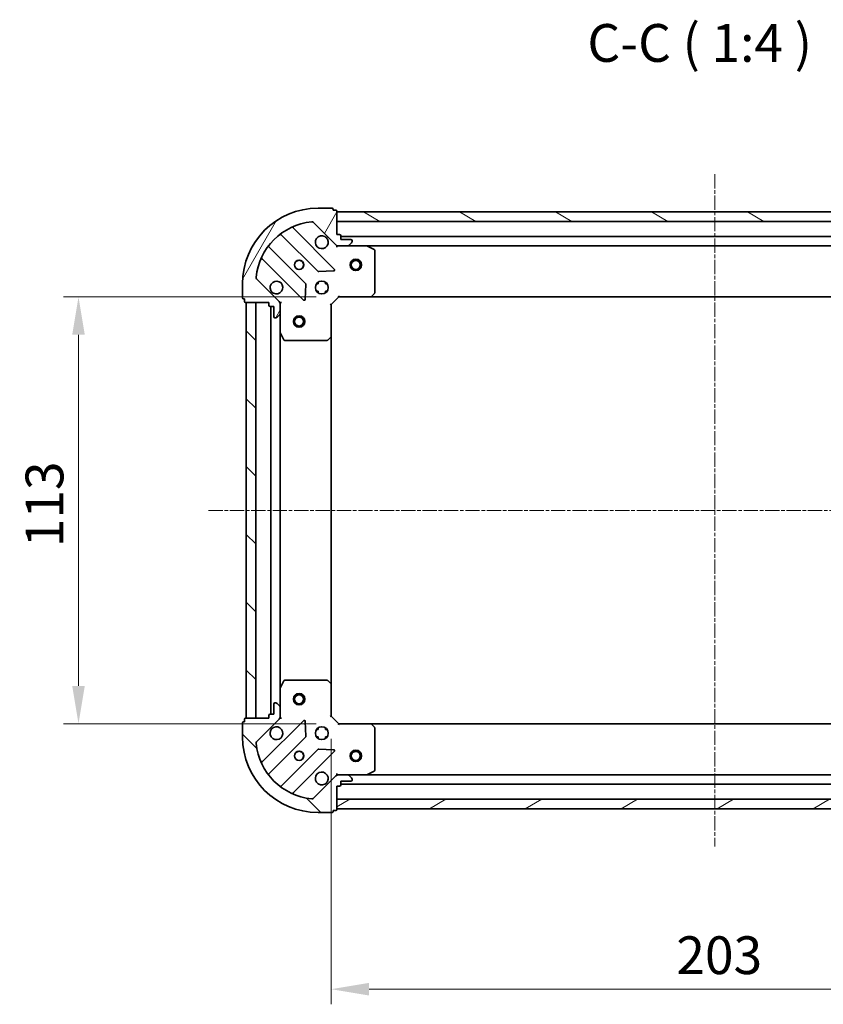
# Model space of a CAD drawing. Units: millimetres. Extents: x 10 to 5208, y 5 to 1129.
# Drawn here: x 1421 to 1634, y 207 to 468 of the extents above; entities that cross this region are included whole.
import ezdxf

# ---------------------------------------------------------------- set-up
doc = ezdxf.new("R2010")
doc.units = ezdxf.units.MM
doc.header["$LTSCALE"] = 0.6666666666666666
doc.linetypes.add('CHAIN', pattern=[0.35429999999999995, 0.2362, -0.0295, 0.0591, -0.0295])
doc.layers.get('Defpoints').update_dxf_attribs({"lineweight": 25})
doc.layers.add('Centerline (ISO)', color=7, linetype='Continuous', lineweight=18, true_color=0x80ffff)
doc.layers.add('Hatch (ISO)', color=1, linetype='Continuous', lineweight=18, true_color=0xff0000)
for name, color, linetype, lineweight in [('Dimension (ISO)', 7, 'Continuous', 18), ('Dimension (ISO) @ 1', 7, 'Continuous', 18), ('Symbol (ISO)', 7, 'Continuous', 18), ('Visible (ISO)', 7, 'Continuous', 35)]:
    doc.layers.add(name, color=color, linetype=linetype, lineweight=lineweight)
doc.styles.add('Note Text (TK)', font='txt')
doc.dimstyles.new('Default - Method 1b (TK)', dxfattribs={"dimscale": 0.6666666666666666, "dimtxt": 2.5, "dimasz": 2.5, "dimexe": 1, "dimexo": 1.5, "dimgap": 1, "dimtad": 1, "dimtoh": 1, "dimrnd": 1e-08, "dimdsep": 46, "dimtxsty": 'Note Text (TK)', "dimcen": 0.09, "dimdle": 5, "dimclrd": 100, "dimclre": 100, "dimclrt": 7, "dimadec": 1, "dimazin": 1, "dimtfac": 1, "dimtmove": 0, "dimatfit": 3, "dimfxl": 0, "dimtolj": 1, "dimlwd": -1, "dimlwe": -1, "dimarcsym": 0})
pattern_1 = [(135.00021045915, (222.3333333333333, -26.66666666666669), (-8.980223134685914, -8.980289107331227), [])]

# ---------------------------------------------------------------- blocks, each defined once
blk = doc.blocks.new('*D22')
at = {"layer": 'Defpoints', "color": 0, "transparency": 16777216}
for p in [(1505.353305906582, 394.1533539392659), (1436.45569242097, 281.1533539392657), (1505.353305906581, 281.1533539392657)]:
    blk.add_point(p, dxfattribs=at)
at = {"layer": 'Dimension (ISO)', "color": 100, "transparency": 16777216}
for p, q in [((1499.353305906582, 394.1533539392659), (1432.45569242097, 394.1533539392659)), ((1436.45569242097, 384.1533539392659), (1436.45569242097, 291.1533539392657)), ((1499.353305906581, 281.1533539392657), (1432.45569242097, 281.1533539392657))]:
    blk.add_line(p, q, dxfattribs=at)
for points in [[(1434.789025754304, 384.1533539392659), (1438.122359087637, 384.1533539392659), (1436.45569242097, 394.1533539392659)], [(1434.789025754304, 291.1533539392657), (1438.122359087637, 291.1533539392657), (1436.45569242097, 281.1533539392657)]]:
    blk.add_solid(points, dxfattribs=at)
at = {"layer": 'Dimension (ISO)', "color": 7, "transparency": 16777216, "insert": (1427.45569242097, 327.8806266665384), "char_height": 10, "attachment_point": 4, "rotation": 90, "style": 'Note Text (TK)'}
blk.add_mtext('\\A1;113', dxfattribs=at)
blk = doc.blocks.new('*D23')
at = {"layer": 'Defpoints', "color": 0, "transparency": 16777216}
for p in [(1503.353305906581, 283.1533539392656), (1706.353305906582, 283.1533539392655), (1706.353305906582, 210.869480451608)]:
    blk.add_point(p, dxfattribs=at)
at = {"layer": 'Dimension (ISO)', "color": 100, "transparency": 16777216}
for p, q in [((1503.353305906581, 277.1533539392656), (1503.353305906581, 206.869480451608)), ((1706.353305906582, 277.1533539392655), (1706.353305906582, 206.869480451608)), ((1513.353305906581, 210.869480451608), (1696.353305906582, 210.869480451608))]:
    blk.add_line(p, q, dxfattribs=at)
for points in [[(1513.353305906581, 212.5361471182746), (1513.353305906581, 209.2028137849413), (1503.353305906581, 210.869480451608)], [(1696.353305906582, 212.5361471182746), (1696.353305906582, 209.2028137849413), (1706.353305906582, 210.869480451608)]]:
    blk.add_solid(points, dxfattribs=at)
at = {"layer": 'Dimension (ISO)', "color": 7, "transparency": 16777216, "insert": (1594.682851361127, 219.869480451608), "char_height": 10, "attachment_point": 4, "style": 'Note Text (TK)'}
blk.add_mtext('\\A1;203', dxfattribs=at)

msp = doc.modelspace()

# ---------------------------------------------------------------- hatches: boundary and pattern name
at = {"layer": 'Hatch (ISO)'}
h = msp.add_hatch(dxfattribs=at)
h.set_pattern_fill('ANSI31', color=256, scale=101.6, angle=14.999977780745, style=0)
h.set_pattern_definition([(59.99997778074501, (222.3333333333333, -26.66666666666669), (-10.9985201655369, 6.350004265217327), [])])
edge = h.paths.add_edge_path()
edge.add_line((1486.853305906581, 392.653353939259), (1486.853305906581, 391.953353939259))
edge.add_ellipse((1487.153305906581, 391.953353939259), major_axis=(-3.312299371897469e-15, -0.2999999999999958), ratio=1, start_angle=270.0000000000006, end_angle=360.000000000004)
edge.add_line((1487.153305906582, 391.653353939259), (1488.153305906582, 391.653353939259))
edge.add_line((1488.153305906582, 391.653353939259), (1488.153305906582, 388.953353939259))
edge.add_ellipse((1488.453305906582, 388.9533539392591), major_axis=(2.238815751228314e-15, -0.3000000000000014), ratio=1, start_angle=270.0000000000013, end_angle=359.9999999999996)
edge.add_line((1488.453305906582, 388.653353939259), (1488.646199125395, 388.653353939259))
edge.add_ellipse((1488.646199125395, 389.153353939259), major_axis=(0.4999999999999982, 3.0616169966134e-17), ratio=1, start_angle=270, end_angle=314.9999999999971)
edge.add_line((1488.999752515988, 388.7998005486657), (1489.706859297175, 389.5069073298523))
edge.add_ellipse((1489.353305906582, 389.8604607204455), major_axis=(0.3535533905932309, 0.3535533905932953), ratio=1, start_angle=269.9999999999991, end_angle=314.9999999999958)
edge.add_line((1489.853305906581, 389.8604607204455), (1489.853305906581, 392.2391403768859))
edge.add_ellipse((1488.853305906581, 392.2391403768859), major_axis=(1.048990684700146e-15, 1.000000000000001), ratio=1, start_angle=269.9999999999995, end_angle=315.0000000000001)
edge.add_line((1489.560412687768, 392.9462471580725), (1483.582427908405, 398.9242319374356))
edge.add_ellipse((1483.935981298998, 399.2777853280289), major_axis=(-0.3535533905933094, 0.3535533905932354), ratio=1, start_angle=39.172893488874706, end_angle=89.99999999999977, ccw=False)
edge.add_ellipse((1499.853305906581, 397.653353939259), major_axis=(1.675194869668966, 16.41474100157035), ratio=1, start_angle=11.65421302223848, end_angle=90, ccw=False)
edge.add_ellipse((1498.228874517812, 413.5706785468424), major_axis=(0.4974163939869647, 0.05076348089907538), ratio=1, start_angle=39.17289348887158, end_angle=90.0000000000004, ccw=False)
edge.add_line((1498.582427908405, 413.9242319374356), (1504.560412687768, 407.9462471580725))
edge.add_ellipse((1505.267519468955, 408.653353939259), major_axis=(0.7071067811865551, -0.7071067811865529), ratio=1, start_angle=269.9999999999999, end_angle=314.9999999999999)
edge.add_line((1505.267519468955, 407.653353939259), (1507.646199125395, 407.653353939259))
edge.add_ellipse((1507.646199125395, 408.153353939259), major_axis=(0.4999999999999849, -6.630721977784807e-15), ratio=1, start_angle=270.0000000000007, end_angle=314.9999999999964)
edge.add_line((1507.999752515988, 407.7998005486657), (1508.706859297175, 408.5069073298523))
edge.add_ellipse((1508.353305906581, 408.8604607204456), major_axis=(0.3535533905932665, 0.3535533905932909), ratio=1, start_angle=270.0000000000002, end_angle=314.999999999998)
edge.add_line((1508.853305906582, 408.8604607204456), (1508.853305906582, 409.053353939259))
edge.add_ellipse((1508.553305906582, 409.053353939259), major_axis=(-1.128592726603158e-15, 0.3000000000000025), ratio=1, start_angle=269.9999999999998, end_angle=359.9999999999998)
edge.add_line((1508.553305906582, 409.3533539392591), (1505.853305906582, 409.3533539392591))
edge.add_line((1505.853305906581, 409.3533539392591), (1505.853305906581, 410.3533539392591))
edge.add_ellipse((1505.553305906581, 410.3533539392591), major_axis=(4.422522396522628e-15, 0.2999999999999969), ratio=1, start_angle=269.9999999999991, end_angle=360.0000000000042)
edge.add_line((1505.553305906581, 410.653353939259), (1504.853305906581, 410.653353939259))
edge.add_line((1504.853305906581, 410.653353939259), (1504.853305906581, 416.853353939259))
edge.add_ellipse((1504.553305906581, 416.8533539392591), major_axis=(-2.238815751228314e-15, 0.3000000000000014), ratio=1, start_angle=269.9999999999996, end_angle=359.9999999999996)
edge.add_line((1504.553305906581, 417.153353939259), (1503.853305906581, 417.153353939259))
edge.add_line((1503.853305906582, 417.153353939259), (1503.853305906582, 417.353353939259))
edge.add_ellipse((1503.553305906582, 417.353353939259), major_axis=(2.202076347272312e-15, 0.299999999999998), ratio=1, start_angle=270.0000000000004, end_angle=360.0000000000004)
edge.add_line((1503.553305906582, 417.653353939259), (1499.853305906582, 417.653353939259))
edge.add_ellipse((1499.853305906581, 397.653353939259), major_axis=(-20, -1.010643099497285e-14), ratio=1, start_angle=269.9999999999999, end_angle=359.9999999999999)
edge.add_line((1479.853305906581, 397.653353939259), (1479.853305906581, 393.953353939259))
edge.add_ellipse((1480.153305906582, 393.953353939259), major_axis=(1.836970197800101e-17, -0.3000000000000003), ratio=1, start_angle=270, end_angle=360)
edge.add_line((1480.153305906582, 393.653353939259), (1480.353305906582, 393.653353939259))
edge.add_line((1480.353305906581, 393.653353939259), (1480.353305906581, 392.953353939259))
edge.add_ellipse((1480.653305906582, 392.953353939259), major_axis=(3.349038775853478e-15, -0.3000000000000025), ratio=1, start_angle=270.0000000000011, end_angle=359.999999999996)
edge.add_line((1480.653305906582, 392.653353939259), (1486.853305906582, 392.653353939259))
h = msp.add_hatch(dxfattribs=at)
h.set_pattern_fill('ANSI31', color=256, scale=101.6, angle=105.00024553567, style=0)
h.set_pattern_definition([(150.00024553567, (222.3333333333333, -26.66666666666669), (-6.349952866808234, -10.99854984028867), [])])
h.paths.add_polyline_path([(1704.853305906581, 416.653353939259), (1504.853305906581, 416.653353939259), (1504.853305906581, 414.153353939259), (1704.853305906581, 414.153353939259)])
h = msp.add_hatch(dxfattribs=at)
h.set_pattern_fill('ANSI31', color=256, scale=101.6, angle=90.00021045915, style=0)
h.set_pattern_definition(pattern_1)
h.paths.add_polyline_path([(1480.853305906581, 392.653353939259), (1480.853305906581, 282.653353939259), (1483.353305906581, 282.653353939259), (1483.353305906581, 392.653353939259)])
h = msp.add_hatch(dxfattribs=at)
h.set_pattern_fill('ANSI31', color=256, scale=101.6, angle=90.00021045915, style=0)
h.set_pattern_definition(pattern_1)
edge = h.paths.add_edge_path()
edge.add_line((1504.853305906581, 264.653353939259), (1505.553305906581, 264.653353939259))
edge.add_ellipse((1505.553305906581, 264.953353939259), major_axis=(0.2999999999999958, -3.349038775856287e-15), ratio=1, start_angle=270.0000000000006, end_angle=360.0000000000023)
edge.add_line((1505.853305906581, 264.953353939259), (1505.853305906581, 265.953353939259))
edge.add_line((1505.853305906581, 265.953353939259), (1508.553305906581, 265.953353939259))
edge.add_ellipse((1508.553305906581, 266.2533539392589), major_axis=(0.3000000000000014, 2.202076347269495e-15), ratio=1, start_angle=269.9999999999996, end_angle=359.9999999999978)
edge.add_line((1508.853305906581, 266.2533539392589), (1508.853305906581, 266.4462471580724))
edge.add_ellipse((1508.353305906581, 266.4462471580725), major_axis=(3.061616997989764e-17, 0.4999999999999982), ratio=1, start_angle=270, end_angle=314.9999999999971)
edge.add_line((1508.706859297174, 266.7998005486657), (1507.999752515988, 267.5069073298523))
edge.add_ellipse((1507.646199125395, 267.153353939259), major_axis=(-0.3535533905932953, 0.3535533905932309), ratio=1, start_angle=269.9999999999998, end_angle=314.9999999999968)
edge.add_line((1507.646199125395, 267.653353939259), (1505.267519468954, 267.653353939259))
edge.add_ellipse((1505.267519468954, 266.6533539392589), major_axis=(-1.000000000000001, 1.171455364531937e-15), ratio=1, start_angle=270.0000000000001, end_angle=315.0000000000001)
edge.add_line((1504.560412687768, 267.3604607204455), (1498.582427908404, 261.3824759410824))
edge.add_ellipse((1498.228874517811, 261.7360293316756), major_axis=(-0.3535533905932354, -0.3535533905933094), ratio=1, start_angle=39.172893488876696, end_angle=89.99999999999977, ccw=False)
edge.add_ellipse((1499.853305906581, 277.653353939259), major_axis=(-16.41474100157035, 1.675194869668968), ratio=1, start_angle=11.65421302223848, end_angle=90.00000000000011, ccw=False)
edge.add_ellipse((1483.935981298998, 276.0289225504891), major_axis=(-0.05076348089907532, 0.4974163939869647), ratio=1, start_angle=39.17289348887448, end_angle=90.0000000000004, ccw=False)
edge.add_line((1483.582427908404, 276.3824759410824), (1489.560412687768, 282.3604607204456))
edge.add_ellipse((1488.853305906581, 283.0675675016321), major_axis=(0.7071067811865529, 0.7071067811865551), ratio=1, start_angle=270.0000000000002, end_angle=314.9999999999994)
edge.add_line((1489.853305906581, 283.067567501632), (1489.853305906581, 285.4462471580724))
edge.add_ellipse((1489.353305906581, 285.4462471580725), major_axis=(6.691954317730836e-15, 0.4999999999999849), ratio=1, start_angle=269.9999999999987, end_angle=314.9999999999957)
edge.add_line((1489.706859297175, 285.7998005486657), (1488.999752515988, 286.5069073298523))
edge.add_ellipse((1488.646199125395, 286.1533539392589), major_axis=(-0.3535533905932909, 0.3535533905932665), ratio=1, start_angle=269.9999999999995, end_angle=314.999999999998)
edge.add_line((1488.646199125395, 286.653353939259), (1488.453305906581, 286.653353939259))
edge.add_ellipse((1488.453305906581, 286.353353939259), major_axis=(-0.3000000000000025, -1.091853322644339e-15), ratio=1, start_angle=269.9999999999998, end_angle=359.9999999999998)
edge.add_line((1488.153305906581, 286.353353939259), (1488.153305906581, 283.653353939259))
edge.add_line((1488.153305906581, 283.6533539392589), (1487.153305906581, 283.6533539392589))
edge.add_ellipse((1487.153305906581, 283.353353939259), major_axis=(-0.2999999999999969, 4.459261800481443e-15), ratio=1, start_angle=270.0000000000009, end_angle=360.0000000000009)
edge.add_line((1486.853305906581, 283.353353939259), (1486.853305906581, 282.653353939259))
edge.add_line((1486.853305906581, 282.653353939259), (1480.653305906581, 282.653353939259))
edge.add_ellipse((1480.653305906581, 282.353353939259), major_axis=(-0.3000000000000014, -2.202076347269501e-15), ratio=1, start_angle=269.9999999999996, end_angle=359.9999999999978)
edge.add_line((1480.353305906581, 282.353353939259), (1480.353305906581, 281.653353939259))
edge.add_line((1480.353305906581, 281.6533539392589), (1480.153305906581, 281.6533539392589))
edge.add_ellipse((1480.153305906581, 281.353353939259), major_axis=(-0.299999999999998, 2.238815751231131e-15), ratio=1, start_angle=270.0000000000004, end_angle=360.0000000000021)
edge.add_line((1479.853305906581, 281.353353939259), (1479.853305906581, 277.653353939259))
edge.add_ellipse((1499.853305906581, 277.653353939259), major_axis=(7.657137397484231e-15, -20), ratio=1, start_angle=270, end_angle=360)
edge.add_line((1499.853305906581, 257.653353939259), (1503.553305906581, 257.653353939259))
edge.add_ellipse((1503.553305906581, 257.953353939259), major_axis=(0.3000000000000003, -1.836970198081756e-17), ratio=1, start_angle=270, end_angle=360)
edge.add_line((1503.853305906581, 257.953353939259), (1503.853305906581, 258.153353939259))
edge.add_line((1503.853305906581, 258.153353939259), (1504.553305906581, 258.153353939259))
edge.add_ellipse((1504.553305906581, 258.453353939259), major_axis=(0.3000000000000025, 3.312299371894664e-15), ratio=1, start_angle=270.0000000000027, end_angle=359.9999999999977)
edge.add_line((1504.853305906581, 258.453353939259), (1504.853305906581, 264.6533539392591))
h = msp.add_hatch(dxfattribs=at)
h.set_pattern_fill('ANSI31', color=256, scale=101.6, angle=-14.999977780745, style=0)
h.set_pattern_definition([(30.000022219255, (222.3333333333333, -26.66666666666669), (-6.350004265217327, 10.9985201655369), [])])
h.paths.add_polyline_path([(1504.853305906582, 258.653353939259), (1704.853305906582, 258.6533539392586), (1704.853305906582, 261.1533539392586), (1504.853305906582, 261.153353939259)])

# ---------------------------------------------------------------- linework, layer by layer
at = {"layer": 'Centerline (ISO)', "linetype": 'CHAIN', "ltscale": 23.99096870422363}
for p, q in [((1604.853305906581, 426.653353939259), (1604.853305906582, 248.6533539392589)), ((1470.853305906581, 337.653353939259), (1738.853305906582, 337.653353939259))]:
    msp.add_line(p, q, dxfattribs=at)
at = {"layer": 'Visible (ISO)'}
for p, q in [((1503.553305906582, 417.653353939259), (1499.853305906581, 417.653353939259)), ((1503.853305906582, 417.153353939259), (1503.853305906582, 417.353353939259)), ((1504.553305906581, 417.153353939259), (1503.853305906582, 417.153353939259)), ((1504.853305906581, 410.653353939259), (1504.853305906581, 416.8533539392591)), ((1704.853305906581, 416.653353939259), (1504.853305906581, 416.653353939259)), ((1504.853305906581, 416.653353939259), (1504.853305906581, 414.153353939259)), ((1504.164129405558, 401.5425304402891), (1493.340788895133, 412.3658709507135)), ((1498.582427908405, 413.9242319374356), (1504.560412687768, 407.9462471580725)), ((1504.853305906581, 414.153353939259), (1704.853305906581, 414.153353939259)), ((1490.110783017842, 410.6461293596988), (1499.81021810922, 400.9466942683212)), ((1505.553305906581, 410.653353939259), (1504.853305906581, 410.653353939259)), ((1505.853305906581, 409.3533539392591), (1505.853305906581, 410.3533539392591)), ((1703.853305906581, 410.1533539392671), (1505.853305906581, 410.1533539392671)), ((1508.553305906582, 409.3533539392591), (1505.853305906581, 409.3533539392591)), ((1496.559965577525, 397.696441736627), (1486.860530486148, 407.3958768280045)), ((1504.853305906581, 407.743174218141), (1504.853305906581, 407.3030883995953)), ((1505.267519468955, 407.6533539392656), (1504.853305906581, 407.6533539392656)), ((1505.267519468955, 407.653353939259), (1507.646199125395, 407.653353939259)), ((1512.782485513331, 407.6533539392656), (1507.646199125395, 407.6533539392656)), ((1507.999752515988, 407.7998005486658), (1508.706859297175, 408.5069073298523)), ((1508.853305906582, 408.8604607204456), (1508.853305906582, 409.053353939259)), ((1696.924126299831, 407.6533539392671), (1512.782485513331, 407.6533539392671)), ((1514.687469985232, 406.7362718999406), (1512.916649591982, 407.6216820965656)), ((1485.140788895133, 404.1658709507134), (1495.964129405558, 393.3425304402891)), ((1514.853305906581, 395.2715720156445), (1514.853305906581, 406.4679437426407)), ((1489.560412687768, 392.9462471580725), (1483.582427908405, 398.9242319374356)), ((1500.035435959785, 400.8591118362027), (1503.965083187411, 401.0306839394586)), ((1479.853305906581, 397.653353939259), (1479.853305906581, 393.953353939259)), ((1496.475975906388, 393.5415766584354), (1496.647548009644, 397.4712238860614)), ((1499.853305906581, 397.6533539392676), (1499.478533198095, 397.6533539392676)), ((1499.853305906581, 397.6533539392681), (1499.853305906581, 398.0281266477546)), ((1501.853305906581, 397.6533539392681), (1501.853305906581, 398.0281266477548)), ((1502.228078615068, 397.6533539392676), (1501.853305906582, 397.6533539392676)), ((1480.153305906582, 393.653353939259), (1480.353305906581, 393.653353939259)), ((1480.353305906581, 393.653353939259), (1480.353305906581, 392.953353939259)), ((1499.853305906581, 395.6533539392676), (1499.478533198095, 395.6533539392676)), ((1499.853305906581, 395.2785812307813), (1499.853305906581, 395.6533539392681)), ((1501.853305906581, 395.2785812307811), (1501.853305906581, 395.6533539392681)), ((1502.228078615069, 395.6533539392676), (1501.853305906582, 395.6533539392676)), ((1503.353305906581, 392.1533539392656), (1505.353305906582, 394.1533539392656)), ((1505.22904183787, 394.4533539392656), (1505.353305906581, 394.1533539392656)), ((1505.353305906582, 394.1533539392656), (1513.78990844132, 394.1533539392656)), ((1695.916703371842, 394.1533539392672), (1513.78990844132, 394.1533539392672)), ((1514.009261490315, 394.2486975445534), (1514.772658955577, 395.0669156209322)), ((1480.653305906582, 392.653353939259), (1486.853305906582, 392.653353939259)), ((1480.853305906581, 392.653353939259), (1480.853305906581, 282.653353939259)), ((1483.353305906581, 392.653353939259), (1480.853305906581, 392.653353939259)), ((1483.353305906581, 282.653353939259), (1483.353305906581, 392.653353939259)), ((1486.853305906582, 392.653353939259), (1486.853305906582, 391.953353939259)), ((1487.153305906582, 391.653353939259), (1488.153305906582, 391.653353939259)), ((1487.353305906581, 391.6533539392668), (1487.353305906581, 283.6533539392668)), ((1488.153305906582, 391.653353939259), (1488.153305906582, 388.9533539392591)), ((1489.763485627706, 392.6533539392654), (1490.203571446252, 392.6533539392655)), ((1489.853305906581, 392.6533539392656), (1489.853305906581, 392.2391403768925)), ((1489.853305906581, 389.8604607204455), (1489.853305906581, 392.2391403768859)), ((1503.353305906581, 392.1533539392656), (1503.053305906581, 392.2776180079775)), ((1503.353305906581, 383.7167514045272), (1503.353305906581, 392.1533539392656)), ((1488.453305906582, 388.653353939259), (1488.646199125395, 388.653353939259)), ((1488.999752515988, 388.7998005486657), (1489.706859297175, 389.5069073298523)), ((1489.853305906581, 389.8604607204522), (1489.853305906581, 384.7241743325155)), ((1489.853305906581, 384.7241743325167), (1489.853305906581, 290.5825335460168)), ((1489.884977749281, 384.5900102538656), (1490.770387945907, 382.8191898606156)), ((1502.439744224915, 382.7340008902707), (1503.257962301294, 383.4973983555322)), ((1503.353305906581, 383.7167514045283), (1503.353305906581, 291.5899564740053)), ((1491.038716103207, 382.6533539392656), (1502.235087830203, 382.6533539392656)), ((1490.770387945906, 292.4875180179156), (1489.884977749281, 290.7166976246656)), ((1502.235087830202, 292.6533539392656), (1491.038716103206, 292.6533539392656)), ((1503.257962301294, 291.8093095229991), (1502.439744224914, 292.5727069882606)), ((1489.853305906581, 290.5825335460157), (1489.853305906581, 285.4462471580791)), ((1503.353305906581, 283.1533539392656), (1503.353305906581, 291.5899564740041)), ((1488.153305906581, 286.353353939259), (1488.153305906581, 283.6533539392589)), ((1488.646199125395, 286.6533539392589), (1488.453305906581, 286.6533539392589)), ((1489.706859297175, 285.7998005486657), (1488.999752515988, 286.5069073298523)), ((1489.853305906581, 283.067567501632), (1489.853305906581, 285.4462471580725)), ((1480.353305906581, 281.6533539392589), (1480.153305906581, 281.6533539392589)), ((1480.353305906581, 282.353353939259), (1480.353305906581, 281.6533539392589)), ((1486.853305906581, 282.653353939259), (1480.653305906581, 282.653353939259)), ((1480.853305906581, 282.653353939259), (1483.353305906581, 282.653353939259)), ((1483.582427908405, 276.3824759410823), (1489.560412687768, 282.3604607204455)), ((1495.964129405557, 281.9641774382411), (1485.140788895133, 271.1408369278167)), ((1486.853305906581, 283.353353939259), (1486.853305906581, 282.653353939259)), ((1488.153305906581, 283.6533539392589), (1487.153305906581, 283.6533539392589)), ((1489.763485627706, 282.6533539392654), (1490.203571446252, 282.6533539392655)), ((1489.853305906581, 283.0675675016386), (1489.853305906581, 282.6533539392655)), ((1496.647548009644, 277.8354839924686), (1496.475975906388, 281.7651312200946)), ((1503.053305906581, 283.0290898705536), (1503.353305906581, 283.1533539392656)), ((1505.353305906581, 281.1533539392656), (1503.353305906581, 283.1533539392656)), ((1479.853305906581, 281.353353939259), (1479.853305906581, 277.653353939259)), ((1499.853305906581, 279.6533539392676), (1499.478533198094, 279.6533539392676)), ((1499.853305906581, 279.6533539392677), (1499.853305906581, 280.0281266477544)), ((1501.853305906581, 279.6533539392677), (1501.853305906581, 280.0281266477543)), ((1502.228078615067, 279.6533539392676), (1501.853305906581, 279.6533539392676)), ((1505.353305906581, 281.1533539392656), (1505.229041837869, 280.8533539392654)), ((1513.78990844132, 281.1533539392656), (1505.353305906581, 281.1533539392656)), ((1513.78990844132, 281.153353939267), (1695.916703371843, 281.1533539392665)), ((1514.772658955576, 280.2397922575989), (1514.009261490314, 281.0580103339778)), ((1514.853305906581, 268.8387641358906), (1514.853305906581, 280.0351358628868)), ((1486.860530486148, 267.9108310505255), (1496.559965577525, 277.6102661419031)), ((1499.853305906581, 277.6533539392676), (1499.478533198094, 277.6533539392676)), ((1499.853305906581, 277.2785812307807), (1499.853305906581, 277.6533539392677)), ((1501.853305906581, 277.2785812307808), (1501.853305906581, 277.6533539392677)), ((1502.228078615067, 277.6533539392676), (1501.853305906581, 277.6533539392676)), ((1499.810218109219, 274.3600136102089), (1490.110783017842, 264.6605785188313)), ((1493.340788895133, 262.9408369278166), (1504.164129405557, 273.764177438241)), ((1503.965083187411, 274.2760239390715), (1500.035435959785, 274.4475960423275)), ((1512.916649591981, 267.6850257819656), (1514.687469985231, 268.5704359785906)), ((1504.560412687768, 267.3604607204456), (1498.582427908405, 261.3824759410824)), ((1504.853305906581, 267.5635336603899), (1504.853305906581, 268.0036194789356)), ((1504.853305906581, 267.6533539392656), (1505.267519468955, 267.6533539392656)), ((1507.646199125395, 267.653353939259), (1505.267519468955, 267.653353939259)), ((1505.853305906581, 264.953353939259), (1505.853305906581, 265.953353939259)), ((1505.853305906581, 265.953353939259), (1508.553305906581, 265.953353939259)), ((1507.646199125395, 267.6533539392656), (1512.782485513331, 267.6533539392656)), ((1508.706859297174, 266.7998005486657), (1507.999752515988, 267.5069073298523)), ((1508.853305906581, 266.2533539392589), (1508.853305906581, 266.4462471580725)), ((1512.782485513331, 267.653353939267), (1696.924126299832, 267.6533539392665)), ((1504.853305906581, 264.653353939259), (1505.553305906581, 264.653353939259)), ((1504.853305906581, 258.453353939259), (1504.853305906581, 264.653353939259)), ((1505.853305906581, 265.153353939267), (1703.853305906582, 265.1533539392665)), ((1704.853305906582, 261.1533539392586), (1504.853305906582, 261.153353939259)), ((1504.853305906582, 261.153353939259), (1504.853305906582, 258.653353939259)), ((1503.853305906581, 257.953353939259), (1503.853305906581, 258.153353939259)), ((1503.853305906581, 258.153353939259), (1504.553305906581, 258.153353939259)), ((1504.853305906582, 258.653353939259), (1704.853305906582, 258.6533539392586)), ((1499.853305906581, 257.653353939259), (1503.553305906581, 257.653353939259))]:
    msp.add_line(p, q, dxfattribs=at)
for centre, radius in [((1509.853305906581, 402.6533539392653), 1.5), ((1494.853305906581, 402.6533539392655), 1.2295), ((1494.853305906581, 402.6533539392669), 1.2), ((1509.853305906581, 402.6533539392653), 1.193275), ((1500.853305906581, 396.6533539392655), 1.7), ((1494.853305906581, 387.6533539392653), 1.5), ((1494.853305906581, 387.6533539392653), 1.193275), ((1494.853305906581, 287.6533539392653), 1.5), ((1494.853305906581, 287.6533539392653), 1.193275), ((1500.853305906581, 278.6533539392655), 1.7), ((1494.853305906581, 272.6533539392655), 1.2295), ((1494.853305906581, 272.6533539392669), 1.2), ((1509.853305906582, 272.6533539392655), 1.5), ((1509.853305906582, 272.6533539392655), 1.193275)]:
    msp.add_circle(centre, radius, dxfattribs=at)
for centre, radius, start, end in [((1499.853305906581, 397.653353939259), 20, 90, 180), ((1503.553305906582, 417.353353939259), 0.3000000000000001, 0, 90), ((1504.553305906581, 416.8533539392591), 0.3000000000000001, 0, 90), ((1499.853305906581, 397.653353939259), 16.50000000000001, 95.82710651111977, 174.1728934888808), ((1493.552920929489, 412.5780029850694), 0.3, 112.8868583965058, 224.9999999999998), ((1498.228874517812, 413.5706785468424), 0.5000000000000002, 44.99999999998943, 95.82710651111323), ((1489.898650983486, 410.4339973253428), 0.300000000000002, 45.00000000000914, 127.9144996875555), ((1500.853305906581, 408.6533539392656), 1.7, 62.49982881929977, 27.50017118070727), ((1505.553305906581, 410.3533539392591), 0.3000000000000001, 0, 90), ((1508.553305906582, 409.053353939259), 0.3000000000000001, 0, 90), ((1487.072662520504, 407.6080088623605), 0.2999999999999982, 142.0855003124556, 224.9999999999903), ((1505.267519468955, 408.653353939259), 1, 225.0000000000087, 270.0000000000163), ((1507.646199125395, 408.153353939259), 0.5000000000000002, 270, 314.999999999995), ((1508.353305906581, 408.8604607204456), 0.5000000000000002, 314.9999999999876, 0), ((1512.782485513331, 407.3533539392657), 0.3000000000000001, 63.43494882296392, 90), ((1514.553305906581, 406.4679437426407), 0.3000000000000001, 0, 63.43494882290513), ((1484.928656860777, 403.9537389163574), 0.3000000000000011, 45.00000000000914, 157.1131416034892), ((1503.951997371202, 401.3303984059332), 0.2999999999999981, 272.4999999999757, 44.99999999995272), ((1483.935981298998, 399.2777853280289), 0.5000000000000002, 174.1728934888776, 225.0000000000049), ((1500.022350143576, 401.1588263026771), 0.3000000000000002, 224.9999999999998, 272.5000000000018), ((1488.853305906582, 396.6533539392655), 1.7, 242.4998288192964, 207.5001711807023), ((1496.347833543169, 397.4843097022711), 0.3000000000000012, 357.4999999999978, 44.99999999999979), ((1480.153305906582, 393.953353939259), 0.3, 180, 270), ((1513.78990844132, 394.4533539392656), 0.3000000000000002, 270, 316.9851427948201), ((1514.553305906581, 395.2715720156445), 0.3, 316.9851427948298, 0), ((1480.653305906582, 392.953353939259), 0.3000000000000001, 180, 270), ((1487.153305906582, 391.953353939259), 0.3000000000000001, 180, 270), ((1488.853305906582, 392.2391403768859), 1, 0, 44.99999999999979), ((1496.176261439914, 393.5546624746451), 0.3000000000000001, 225.0000000000091, 357.5000000000112), ((1488.453305906582, 388.9533539392591), 0.3000000000000001, 180, 270), ((1488.646199125395, 389.153353939259), 0.5000000000000002, 270, 314.999999999995), ((1489.353305906582, 389.8604607204455), 0.5000000000000002, 315.0000000000106, 0), ((1490.153305906582, 384.7241743325155), 0.3000000000000001, 180, 206.565051177078), ((1503.053305906581, 383.7167514045272), 0.3, 313.0148572052202, 0), ((1491.038716103207, 382.9533539392657), 0.3, 206.565051177078, 270), ((1502.235087830203, 382.9533539392657), 0.3000000000000031, 270, 313.0148572052111), ((1491.038716103206, 292.3533539392657), 0.3, 90, 153.4349488229284), ((1502.235087830202, 292.3533539392657), 0.2999999999999999, 46.98514279478439, 89.99999999997395), ((1490.153305906581, 290.5825335460157), 0.2999999999999999, 153.4349488229396, 180), ((1503.053305906581, 291.5899564740041), 0.3, 0, 46.98514279483335), ((1488.453305906581, 286.353353939259), 0.3, 90, 180), ((1488.646199125395, 286.153353939259), 0.5, 45.00000000000871, 90.00000000001629), ((1489.353305906581, 285.4462471580725), 0.4999999999999999, 0, 44.99999999999086), ((1480.153305906581, 281.353353939259), 0.3, 90, 180), ((1480.653305906581, 282.353353939259), 0.3, 90, 180), ((1487.153305906581, 283.353353939259), 0.3, 90, 180), ((1488.853305906581, 283.067567501632), 1, 315.0000000000009, 0), ((1496.176261439913, 281.752045403885), 0.299999999999998, 2.500000000002228, 134.9999999999956), ((1488.853305906581, 278.6533539392655), 1.7, 152.4998288192953, 117.5001711807003), ((1513.78990844132, 280.8533539392656), 0.2999999999999999, 43.01485720517998, 90), ((1514.553305906581, 280.0351358628868), 0.300000000000003, 0, 43.01485720518488), ((1499.853305906581, 277.653353939259), 20, 180, 270), ((1483.935981298998, 276.0289225504891), 0.4999999999999999, 134.9999999999913, 185.8271065111206), ((1496.347833543169, 277.822398176259), 0.3, 314.9999999999955, 2.499999999995517), ((1499.853305906581, 277.653353939259), 16.5, 185.8271065111193, 264.1728934888802), ((1500.022350143575, 274.147881575853), 0.300000000000001, 87.49999999999817, 134.9999999999956), ((1503.951997371201, 273.9763094725969), 0.3, 314.9999999999907, 87.49999999997209), ((1484.928656860777, 271.3529689621726), 0.2999999999999999, 202.8868583965108, 314.9999999999955), ((1514.553305906581, 268.8387641358906), 0.2999999999999999, 296.5650511770983, 0), ((1487.072662520504, 267.6986990161695), 0.300000000000002, 134.9999999999956, 217.914499687528), ((1500.853305906581, 266.6533539392655), 1.7, 332.4998288192925, 297.5001711807003), ((1505.267519468955, 266.6533539392589), 0.9999999999999999, 90, 134.9999999999958), ((1507.646199125395, 267.153353939259), 0.4999999999999999, 45.00000000000871, 90), ((1508.553305906581, 266.2533539392589), 0.3, 270, 0), ((1508.353305906581, 266.4462471580725), 0.4999999999999999, 0, 45.00000000000352), ((1512.782485513331, 267.9533539392656), 0.3, 270, 296.5650511770978), ((1489.898650983486, 264.8727105531873), 0.299999999999998, 232.0855003124446, 314.9999999999907), ((1505.553305906581, 264.953353939259), 0.3, 270, 0), ((1493.552920929489, 262.7287048934607), 0.300000000000001, 134.9999999999956, 247.1131416034908), ((1498.228874517811, 261.7360293316756), 0.5, 264.1728934888868, 315.0000000000092), ((1504.553305906581, 258.453353939259), 0.3, 270, 0), ((1503.553305906581, 257.953353939259), 0.2999999999999999, 270, 0)]:
    msp.add_arc(centre, radius, start, end, dxfattribs=at)
for points, knots in [([(1501.638283054235, 410.1612700104251), (1501.792790255208, 410.080263141534), (1501.936541399082, 409.974281502799), (1502.174233470115, 409.7365894317665), (1502.28021510885, 409.5928382878919), (1502.361221977741, 409.4383310869195)], [0.278912593627154, 0.278912593627154, 0.278912593627154, 0.278912593627154, 0.3293346962055698, 0.3293346962055698, 0.3797567987839841, 0.3797567987839841, 0.3797567987839841, 0.3797567987839841]), ([(1488.068328758927, 395.1454378681061), (1487.913821557955, 395.2264447369972), (1487.770070414081, 395.3324263757322), (1487.532378343048, 395.5701184467646), (1487.426396704313, 395.7138695906393), (1487.345389835422, 395.8683767916115)], [0.278912593627149, 0.278912593627149, 0.278912593627149, 0.278912593627149, 0.3293346962055609, 0.3293346962055609, 0.3797567987839751, 0.3797567987839751, 0.3797567987839751, 0.3797567987839751]), ([(1487.345389835422, 279.4383310869195), (1487.426396704313, 279.5928382878918), (1487.532378343048, 279.7365894317664), (1487.77007041408, 279.9742815027989), (1487.913821557955, 280.080263141534), (1488.068328758927, 280.161270010425)], [0.278912593627154, 0.278912593627154, 0.278912593627154, 0.278912593627154, 0.3293346962055698, 0.3293346962055698, 0.3797567987839841, 0.3797567987839841, 0.3797567987839841, 0.3797567987839841]), ([(1502.361221977741, 265.8683767916115), (1502.28021510885, 265.7138695906393), (1502.174233470115, 265.5701184467646), (1501.936541399082, 265.3324263757322), (1501.792790255208, 265.2264447369971), (1501.638283054235, 265.1454378681061)], [0.278912593627149, 0.278912593627149, 0.278912593627149, 0.278912593627149, 0.3293346962055609, 0.3293346962055609, 0.3797567987839751, 0.3797567987839751, 0.3797567987839751, 0.3797567987839751])]:
    msp.add_open_spline(points, degree=3, knots=knots, dxfattribs=at)

# ---------------------------------------------------------------- texts
at = {"layer": 'Symbol (ISO)', "color": 7, "insert": (1571.135478505705, 453.2814561879009), "char_height": 10, "attachment_point": 7, "style": 'Note Text (TK)'}
msp.add_mtext('C-C ( 1:4 )', dxfattribs=at)

# ---------------------------------------------------------------- dimensions: what is measured, and where the dimension line sits
at = {"layer": 'Dimension (ISO) @ 1', "color": 100, "true_color": 0x00ff3f}
for base, p1, p2, angle, picture, middle in [((1436.45569242097, 281.1533539392657), (1505.353305906582, 394.1533539392656), (1505.353305906581, 281.1533539392656), 90, '*D22', (1436.45569242097, 337.6533539392656)), ((1706.353305906582, 210.869480451608), (1503.353305906581, 283.1533539392656), (1706.353305906582, 283.1533539392655), 180, '*D23', (1604.853305906581, 210.869480451608))]:
    dim = msp.add_linear_dim(base=base, p1=p1, p2=p2, angle=angle, dimstyle='Default - Method 1b (TK)', override={"dimscale": 1, "dimtxt": 10, "dimasz": 10, "dimexe": 4, "dimexo": 5.999999999999999, "dimgap": 4, "dimdec": 2, "dimcen": 0.36, "dimtol": 0, "dimlim": 0, "dimtp": 0, "dimtm": -0, "dimtdec": 2, "dimtix": 0, "dimtofl": 0, "dimtmove": 0, "dimatfit": 1}, dxfattribs=at)
    dim.commit()
    dim.dimension.update_dxf_attribs({"geometry": picture, "text_midpoint": middle, "dimtype": 128})

doc.saveas('drawing.dxf')
